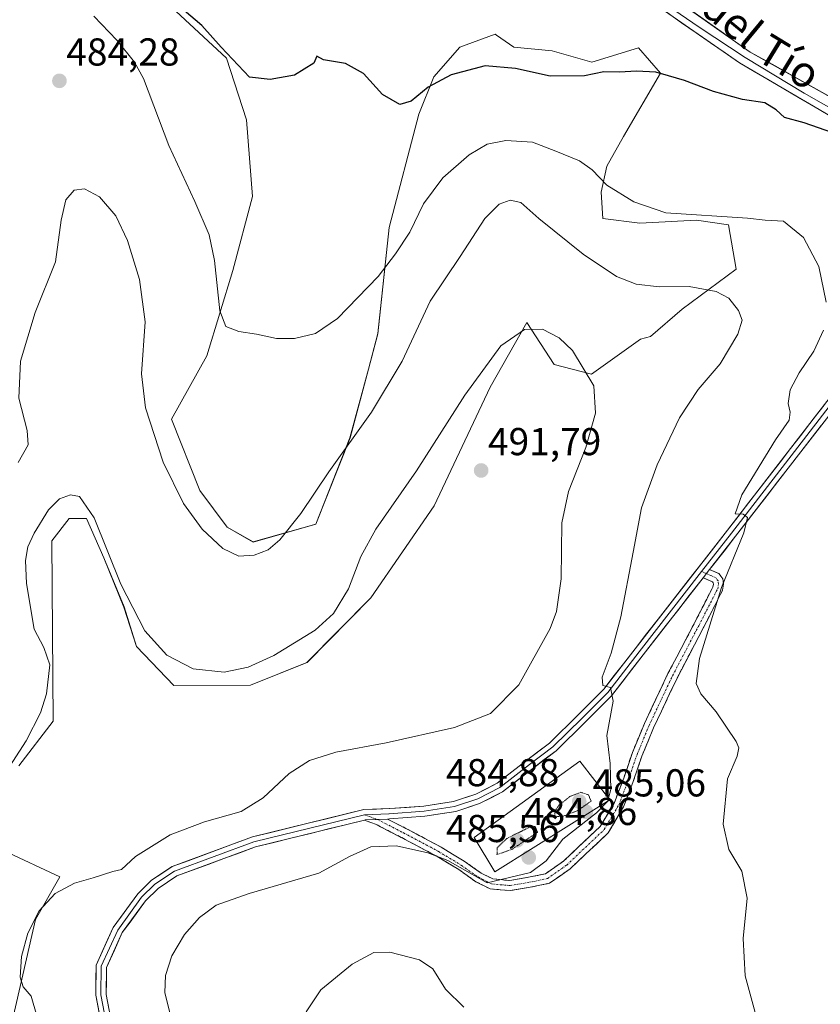
# Model space of a CAD drawing. Units: metres. Extents: x 598281 to 601763, y 4652781 to 4655142.
# Drawn here: x 601193 to 601399, y 4653723 to 4653976 of the extents above; entities that cross this region are included whole.
import ezdxf
from ezdxf.enums import TextEntityAlignment as Align

# ---------------------------------------------------------------- set-up
doc = ezdxf.new("R2010")
doc.units = ezdxf.units.M
doc.header["$MEASUREMENT"] = 0
for name, pattern in [('TRAZO_Y_PUNTO', [1, 0.5, -0.25, 0, -0.25]), ('TRAZOS2', [0.375, 0.25, -0.125]), ('TRAZOSX2', [1.5, 1, -0.5])]:
    doc.linetypes.add(name, pattern=pattern)
for name, color, linetype, lineweight in [('Camino', 19, 'TRAZOSX2', 0), ('Camino Cxs', 19, 'Continuous', 0), ('Camino eje', 19, 'TRAZO_Y_PUNTO', 0), ('Carátula', 7, 'Continuous', 5), ('Cultivos herbáceos CxS', 92, 'Continuous', 0), ('Curva de nivel maestra', 36, 'Continuous', 30), ('Curva de nivel normal', 36, 'Continuous', 0), ('Curva de nivel normal depresión', 36, 'TRAZOS2', 0), ('Edificación industrial', 135, 'Continuous', 13), ('Edificación industrial Cxs', 135, 'Continuous', 13), ('Layer 0', 7, 'Continuous', 0), ('Punto de cota en terreno', 7, 'Continuous', 0), ('Rótulo de punto de cota en terreno', 19, 'Continuous', 0), ('Suelo desnudo CxS', 43, 'Continuous', 0), ('Texto cartográfico', 19, 'Continuous', 0)]:
    doc.layers.add(name, color=color, linetype=linetype, lineweight=lineweight)
doc.styles.add('Arial', font='txt', dxfattribs={"height": 0.2})

# ---------------------------------------------------------------- blocks, each defined once
blk = doc.blocks.new('*U154')
at = {"layer": 'Cultivos herbáceos CxS', "color": 92, "linetype": 'Continuous', "lineweight": 0}
for points in [[(601187.9789, 4653704.8691, 491.677), (601197.0765, 4653744.6081, 489.4276), (601203.3013, 4653755.6203, 490.0224), (601188.9371, 4653762.3233, 492.0992)], [(601192.7775, 4653784.2145, 491.438), (601201.5959, 4653795.7151, 491.8391), (601201.4453, 4653818.5867, 491.3238), (601201.2893, 4653842.0943, 492.2191), (601205.6992, 4653847.8451, 491.4183), (601210.145, 4653847.8767, 490.1767), (601214.6589, 4653837.7443, 490.1361), (601219.8237, 4653825.0745, 490.2497), (601223.0667, 4653814.9317, 490.9051), (601232.6629, 4653804.8357, 491.3162), (601252.3543, 4653804.9789, 491.3948), (601266.9261, 4653810.8025, 491.5999), (601283.3327, 4653827.4409, 491.7369), (601299.6934, 4653851.0685, 491.7254), (601314.1021, 4653881.6707, 491.6631), (601323.5215, 4653898.2583, 490.3532), (601330.5805, 4653887.5083, 491.3557), (601340.1249, 4653885.0363, 489.5159), (601352.7714, 4653894.0231, 486.643), (601355.3071, 4653894.6769, 486.5308), (601363.5189, 4653901.7261, 485.7343), (601377.4271, 4653911.9923, 484.3081), (601375.4451, 4653923.4153, 481.2242), (601367.1799, 4653924.6255, 480.9305), (601352.5739, 4653923.8845, 481.2202), (601343.0375, 4653925.0859, 481.8378), (601342.6365, 4653931.8123, 480.5259), (601344.0731, 4653938.5151, 479.3646), (601348.3828, 4653946.1757, 477.706), (601357.9591, 4653962.4543, 475.1746), (601352.2759, 4653968.9927, 474.3556), (601340.2433, 4653965.3271, 474.7693), (601330.0473, 4653968.1959, 474.0246), (601320.1334, 4653969.1579, 474.1348), (601315.7227, 4653972.2449, 473.6921), (601315.3452, 4653972.5091, 473.6617), (601306.2477, 4653969.1579, 474.4123), (601299.5446, 4653961.4971, 475.4149), (601295.7137, 4653951.9215, 476.8132), (601288.0526, 4653922.7155, 479.7277), (601285.1793, 4653895.4249, 482.6453), (601282.7852, 4653886.3281, 483.5556), (601277.9969, 4653868.6129, 485.9434), (601269.2327, 4653846.3999, 486.9156), (601253.0985, 4653841.8013, 484.9724), (601246.3955, 4653845.6315, 484.0583), (601239.3192, 4653855.0777, 483.5328), (601232.0317, 4653873.4011, 483.2889), (601241.1287, 4653889.6799, 480.8432), (601247.8323, 4653911.7037, 478.797), (601252.8847, 4653930.7019, 476.9625), (601251.3939, 4653950.4709, 475.7317), (601246.2081, 4653966.3165, 475.252), (601227.2445, 4653984.0005, 475.4098)]]:
    blk.add_polyline3d(points, dxfattribs=at)
blk = doc.blocks.new('*U193')
at = {"layer": 'Curva de nivel normal', "color": 36, "linetype": 'Continuous', "lineweight": 0}
for points in [[(601266.75, 4653720.91, 480), (601270.52, 4653726.52, 480), (601278.53, 4653733.13, 480), (601284.16, 4653736.12, 480), (601288.25, 4653736.2, 480), (601295.86, 4653734.25, 480), (601299.34, 4653731.95, 480), (601302.58, 4653726.72, 480), (601307.33, 4653722.07, 480)], [(601382.82, 4653718.79, 480), (601379.71, 4653730.1, 480), (601379.2, 4653739.77, 480), (601380.22, 4653750.1, 480), (601378.87, 4653757.07, 480), (601375.55, 4653762.68, 480), (601374.02, 4653769.16, 480), (601375.14, 4653780.82, 480), (601377.62, 4653786.68, 480), (601378.1, 4653788.8, 480), (601377.43, 4653790.42, 480), (601372.22, 4653798.09, 480), (601368.31, 4653802.76, 480), (601367.08, 4653805.35, 480), (601367.98, 4653811.84, 480), (601373.61, 4653830.08, 480), (601379.36, 4653844.16, 480), (601380.3, 4653848.1, 480), (601379.2, 4653849, 480), (601377.15, 4653849.04, 480), (601378.82, 4653853.98, 480), (601387.53, 4653868.08, 480), (601391, 4653873.12, 480), (601391.33, 4653875.25, 480), (601390.78, 4653877.42, 480), (601391.33, 4653880.94, 480), (601393.58, 4653885.38, 480), (601397.38, 4653890.9, 480), (601399.91, 4653896.34, 480)], [(601400.56, 4653903.56, 480), (601398.72, 4653912.68, 480), (601394.71, 4653920.2, 480), (601389.6, 4653924.39, 480), (601384.84, 4653924.68, 480), (601380.33, 4653925.15, 480), (601359.29, 4653926.52, 480), (601351.03, 4653929.4, 480), (601344.1, 4653933.67, 480), (601340.32, 4653937.56, 480), (601337.1, 4653939.89, 480), (601330.99, 4653942.44, 480), (601324.95, 4653944.74, 480), (601318.13, 4653945.15, 480), (601313.34, 4653944.22, 480), (601308.63, 4653941.46, 480), (601301.87, 4653935.56, 480), (601296.95, 4653928.82, 480), (601293.38, 4653921.52, 480), (601289.68, 4653916, 480), (601285.23, 4653910.1, 480), (601274.76, 4653899.29, 480), (601269.15, 4653895.48, 480), (601263.7, 4653894.22, 480), (601259.04, 4653894.2, 480), (601253.91, 4653895.29, 480), (601249.4, 4653896.01, 480), (601246, 4653897.24, 480), (601244.53, 4653901.31, 480), (601243.16, 4653914.27, 480), (601241.73, 4653920.85, 480), (601238.02, 4653929.47, 480), (601231.34, 4653943.83, 480), (601224.84, 4653961.1, 480), (601222.55, 4653965.27, 480), (601217.94, 4653971, 480), (601212.02, 4653977.11, 480)]]:
    blk.add_polyline3d(points, dxfattribs=at)
blk = doc.blocks.new('*U206')
at = {"layer": 'Curva de nivel normal', "color": 36, "linetype": 'Continuous', "lineweight": 0}
blk.add_polyline3d([(601344.32, 4653775.04, 485), (601341.41, 4653772.08, 485), (601332.78, 4653765.34, 485), (601328.52, 4653759.74, 485), (601324.45, 4653756.76, 485), (601313.3, 4653754.07, 485), (601303.14, 4653759.81, 485), (601298.01, 4653761.8, 485), (601289.97, 4653763.6, 485), (601283.36, 4653763.38, 485), (601277.88, 4653760.84, 485), (601269.96, 4653756.54, 485), (601252.01, 4653751.33, 485), (601243.56, 4653748.3, 485), (601239.3, 4653745.17, 485), (601235.39, 4653740.74, 485), (601232.17, 4653735.25, 485), (601230.54, 4653730.25, 485), (601230.34, 4653725.86, 485), (601231.62, 4653720.6, 485)], dxfattribs=at)
blk = doc.blocks.new('5PATER')
at = {"layer": 'Carátula', "linetype": 'Continuous', "lineweight": 5}
h = blk.add_hatch(color=250, dxfattribs=at)
edge = h.paths.add_edge_path()
edge.add_ellipse((0, 0.01), major_axis=(-1.33, -1.34), ratio=0.999422, start_angle=0, end_angle=360)

msp = doc.modelspace()

# ---------------------------------------------------------------- linework, layer by layer
at = {"layer": 'Camino', "color": 19, "linetype": 'TRAZOSX2', "lineweight": 0}
for points in [[(601370.57, 4653834.72), (601372.95, 4653833.7), (601374, 4653832.29), (601374.17, 4653830.91), (601373.89, 4653829.36), (601368.93, 4653819.66), (601362.17, 4653806.76), (601356.16, 4653794.01), (601353.12, 4653786.67), (601350.9, 4653780.13), (601348.42, 4653773.65), (601344.46, 4653766.94), (601338.72, 4653761.53), (601334.63, 4653757.65), (601329.35, 4653753.95), (601324.41, 4653752.94), (601319.25, 4653752.06)], [(601287.66, 4653770.5), (601292.39, 4653768.07), (601301.43, 4653763.28), (601307.42, 4653759.64), (601311.72, 4653756.6), (601314.8, 4653755.06), (601319.15, 4653754.68), (601323.93, 4653755.49), (601328.3, 4653756.39), (601332.98, 4653759.67), (601336.93, 4653763.41), (601342.41, 4653768.58), (601346.07, 4653774.78), (601348.46, 4653781.01), (601350.68, 4653787.59), (601353.78, 4653795.06), (601359.84, 4653807.92), (601366.62, 4653820.85), (601371.4, 4653830.2), (601371.54, 4653830.98), (601371.5, 4653831.29), (601371.28, 4653831.58), (601368.91, 4653832.6)], [(601319.25, 4653752.06), (601314.07, 4653752.52), (601310.38, 4653754.37), (601306, 4653757.47), (601300.14, 4653761.02), (601291.19, 4653765.76), (601284.52, 4653769.19), (601281.73, 4653770.2)]]:
    msp.add_lwpolyline(points, dxfattribs=at)
at = {"layer": 'Camino Cxs', "color": 19, "linetype": 'Continuous', "lineweight": 0}
for points in [[(601370.57, 4653834.72), (601368.91, 4653832.6)], [(601287.66, 4653770.5), (601281.93, 4653770.25), (601281.73, 4653770.2)]]:
    msp.add_lwpolyline(points, dxfattribs=at)
msp.add_polyline3d([(601281.73, 4653770.2, 486.91), (601281.93, 4653770.25, 486.9), (601284.79, 4653770.38, 486.78), (601285.04, 4653770.39, 486.77), (601287.66, 4653770.5, 486.7), (601290.02, 4653769.28, 486.62), (601292.39, 4653768.07, 486.43), (601295.4, 4653766.47, 485.99), (601298.41, 4653764.88, 485.57), (601301.43, 4653763.28, 485.42), (601304.42, 4653761.46, 485.19), (601307.42, 4653759.64, 485.11), (601309.57, 4653758.12, 485.08), (601311.72, 4653756.6, 485.04), (601314.8, 4653755.06, 485.01), (601319.15, 4653754.68, 485), (601323.93, 4653755.49, 484.96), (601328.3, 4653756.39, 484.84), (601330.64, 4653758.03, 484.76), (601332.98, 4653759.67, 484.68), (601334.96, 4653761.54, 484.65), (601336.93, 4653763.41, 484.62), (601339.67, 4653766, 484.64), (601342.41, 4653768.58, 484.59), (601344.24, 4653771.68, 484.66), (601346.07, 4653774.78, 484.63), (601347.26, 4653777.9, 484.65), (601348.46, 4653781.01, 484.43), (601349.57, 4653784.3, 484.03), (601350.68, 4653787.59, 483.51), (601352.23, 4653791.33, 483.19), (601353.78, 4653795.06, 482.94), (601355.8, 4653799.35, 482.3), (601357.82, 4653803.64, 481.9), (601359.84, 4653807.92, 481.71), (601362.1, 4653812.23, 481.2), (601364.36, 4653816.54, 481.13), (601366.62, 4653820.85, 480.61), (601368.21, 4653823.97, 480.43), (601369.81, 4653827.09, 480.47), (601371.4, 4653830.2, 480.36), (601371.54, 4653830.98, 480.43), (601371.5, 4653831.29, 480.48), (601371.28, 4653831.58, 480.57), (601368.91, 4653832.6, 481.1), (601370.57, 4653834.72, 480.92), (601372.95, 4653833.7, 480.39), (601374, 4653832.29, 479.94), (601374.17, 4653830.91, 479.74), (601373.89, 4653829.36, 479.63), (601372.24, 4653826.13, 479.73), (601370.58, 4653822.89, 479.8), (601368.93, 4653819.66, 480.04), (601366.68, 4653815.36, 480.45), (601364.42, 4653811.06, 480.65), (601362.17, 4653806.76, 480.93), (601360.16, 4653802.51, 481.23), (601358.16, 4653798.26, 481.58), (601356.16, 4653794.01, 482.24), (601354.64, 4653790.34, 482.53), (601353.12, 4653786.67, 482.94), (601352.01, 4653783.4, 483.51), (601350.9, 4653780.13, 484.07), (601349.66, 4653776.89, 484.34), (601348.42, 4653773.65, 484.39), (601346.44, 4653770.3, 484.46), (601344.46, 4653766.94, 484.44), (601341.59, 4653764.23, 484.53), (601338.72, 4653761.53, 484.5), (601336.67, 4653759.59, 484.53), (601334.63, 4653757.65, 484.54), (601331.99, 4653755.8, 484.57), (601329.35, 4653753.95, 484.63), (601326.88, 4653753.44, 484.72), (601324.41, 4653752.94, 484.76), (601321.83, 4653752.5, 484.79), (601319.25, 4653752.06, 484.81), (601316.66, 4653752.29, 484.88), (601314.07, 4653752.52, 484.83), (601310.38, 4653754.37, 484.82), (601308.19, 4653755.92, 484.87), (601306, 4653757.47, 484.86), (601303.07, 4653759.24, 484.83), (601300.14, 4653761.02, 484.88), (601297.16, 4653762.6, 484.9), (601294.17, 4653764.18, 485.16), (601291.19, 4653765.76, 485.58), (601287.85, 4653767.48, 486.23), (601284.52, 4653769.19, 486.78), (601281.73, 4653770.2, 486.91)], close=True, dxfattribs=at)
at = {"layer": 'Camino eje', "color": 19, "linetype": 'TRAZO_Y_PUNTO', "lineweight": 0}
for points in [[(601285.04, 4653770.39), (601291.79, 4653766.92), (601300.78, 4653762.15), (601306.71, 4653758.55), (601311.05, 4653755.49), (601314.44, 4653753.79), (601319.2, 4653753.37), (601324.17, 4653754.22), (601328.83, 4653755.17), (601333.8, 4653758.66), (601343.43, 4653767.76), (601347.24, 4653774.22), (601349.68, 4653780.57), (601351.9, 4653787.13), (601354.97, 4653794.54), (601361, 4653807.34), (601367.78, 4653820.26), (601372.64, 4653829.78), (601372.86, 4653830.94), (601372.75, 4653831.79), (601372.11, 4653832.64), (601369.74, 4653833.66)], [(601369.74, 4653833.66), (601368.5, 4653834.19)], [(601281.74, 4653771.58), (601285.04, 4653770.39)]]:
    msp.add_lwpolyline(points, dxfattribs=at)
at = {"layer": 'Cultivos herbáceos CxS', "color": 92, "linetype": 'Continuous', "lineweight": 0}
for points in [[(601192.78, 4653784.21, 491.44), (601201.6, 4653795.72, 491.84), (601201.45, 4653818.59, 491.32), (601201.29, 4653842.09, 492.22), (601205.7, 4653847.85, 491.42), (601210.14, 4653847.88, 490.18), (601214.66, 4653837.74, 490.14), (601219.82, 4653825.07, 490.25), (601223.07, 4653814.93, 490.91), (601232.66, 4653804.84, 491.32), (601252.35, 4653804.98, 491.39), (601266.93, 4653810.8, 491.6), (601283.33, 4653827.44, 491.74), (601299.69, 4653851.07, 491.73), (601314.1, 4653881.67, 491.66), (601323.52, 4653898.26, 490.35), (601330.58, 4653887.51, 491.36), (601340.12, 4653885.04, 489.52), (601352.77, 4653894.02, 486.64), (601355.31, 4653894.68, 486.53), (601363.52, 4653901.73, 485.73), (601377.43, 4653911.99, 484.31), (601375.45, 4653923.42, 481.22), (601367.18, 4653924.63, 480.93), (601352.57, 4653923.88, 481.22), (601343.04, 4653925.09, 481.84), (601342.64, 4653931.81, 480.53), (601344.07, 4653938.52, 479.36), (601348.38, 4653946.18, 477.71), (601357.96, 4653962.45, 475.17), (601352.28, 4653968.99, 474.36), (601340.24, 4653965.33, 474.77), (601330.05, 4653968.2, 474.02), (601320.13, 4653969.16, 474.13), (601315.72, 4653972.24, 473.69), (601315.35, 4653972.51, 473.66), (601306.25, 4653969.16, 474.41), (601299.54, 4653961.5, 475.41), (601295.71, 4653951.92, 476.81), (601288.05, 4653922.72, 479.73), (601285.18, 4653895.42, 482.65), (601282.79, 4653886.33, 483.56), (601278, 4653868.61, 485.94), (601269.23, 4653846.4, 486.92), (601253.1, 4653841.8, 484.97), (601246.4, 4653845.63, 484.06), (601239.32, 4653855.08, 483.53), (601232.03, 4653873.4, 483.29), (601241.13, 4653889.68, 480.84), (601247.83, 4653911.7, 478.8), (601252.88, 4653930.7, 476.96), (601251.39, 4653950.47, 475.73), (601246.21, 4653966.32, 475.25), (601227.24, 4653984, 475.41)], [(601187.98, 4653704.87, 491.68), (601197.08, 4653744.61, 489.43), (601203.3, 4653755.62, 490.02), (601188.94, 4653762.32, 492.1)]]:
    msp.add_polyline3d(points, dxfattribs=at)
at = {"layer": 'Curva de nivel maestra', "color": 36, "linetype": 'Continuous', "lineweight": 30}
msp.add_polyline3d([(601402.28, 4653947.08, 475), (601394.91, 4653949.66, 475), (601389.88, 4653951.09, 475), (601387.66, 4653953.04, 475), (601384.74, 4653954.83, 475), (601379.03, 4653955.74, 475), (601371.57, 4653957.75, 475), (601364.12, 4653960.57, 475), (601360.01, 4653961.75, 475), (601356.74, 4653962.7, 475), (601351.71, 4653963.03, 475), (601347.33, 4653962.75, 475), (601343.36, 4653962.8, 475), (601338.32, 4653961.78, 475), (601329.52, 4653961.72, 475), (601320.61, 4653963.72, 475), (601312.75, 4653964.35, 475), (601304.08, 4653962.03, 475), (601298.14, 4653958.84, 475), (601293.76, 4653955.31, 475), (601290.82, 4653954.44, 475), (601286.4, 4653957.01, 475), (601281.51, 4653962.39, 475), (601276.84, 4653964.96, 475), (601271.18, 4653965.91, 475), (601269.49, 4653966.86, 475), (601268.72, 4653965.07, 475), (601263.67, 4653961.96, 475), (601257.41, 4653960.84, 475), (601252.1, 4653961.46, 475), (601244.84, 4653969.21, 475), (601239.89, 4653974.71, 475), (601235.27, 4653978.61, 475)], dxfattribs=at)
at = {"layer": 'Curva de nivel normal', "color": 36, "linetype": 'Continuous', "lineweight": 0}
for points in [[(601192.61, 4653862.24, 485), (601195.14, 4653866.82, 485), (601194.93, 4653870.53, 485), (601192.78, 4653878.78, 485), (601193.17, 4653888.36, 485), (601196.95, 4653900.89, 485), (601202.15, 4653913.92, 485), (601203.69, 4653924.62, 485), (601204.81, 4653929.91, 485), (601206.97, 4653932.4, 485), (601209.62, 4653932.68, 485), (601213.53, 4653930.63, 485), (601217.68, 4653925.79, 485), (601220.75, 4653919.38, 485), (601223.85, 4653909.4, 485), (601225.29, 4653898.49, 485), (601224.34, 4653885.07, 485), (601225.38, 4653876.31, 485), (601229.87, 4653862.31, 485), (601235.1, 4653851.74, 485), (601239.92, 4653845.14, 485), (601245.24, 4653840.1, 485), (601249.35, 4653838.18, 485), (601253.3, 4653838.38, 485), (601256.97, 4653839.82, 485), (601259.97, 4653842.32, 485), (601265.3, 4653849.11, 485), (601272.53, 4653859.9, 485), (601283.57, 4653875.26, 485), (601291.4, 4653888.31, 485), (601298.65, 4653903.75, 485), (601306.39, 4653915.32, 485), (601312.71, 4653925.04, 485), (601316.36, 4653928.8, 485), (601319.24, 4653929.79, 485), (601321.94, 4653929.22, 485), (601326.64, 4653925.1, 485), (601338, 4653915.86, 485), (601346.57, 4653910.13, 485), (601351.62, 4653908.17, 485), (601357.62, 4653907.46, 485), (601365.29, 4653907.57, 485), (601372.29, 4653906.25, 485), (601375.48, 4653904.58, 485), (601378.02, 4653901.39, 485), (601378.94, 4653898.87, 485), (601377.83, 4653895.26, 485), (601373.26, 4653887.63, 485), (601367.59, 4653881.09, 485), (601362.84, 4653873.8, 485), (601357.07, 4653861.65, 485), (601353.07, 4653850.62, 485), (601350.92, 4653839.17, 485), (601347.67, 4653822.58, 485), (601345.22, 4653813.22, 485), (601342.87, 4653807, 485), (601343.07, 4653804.83, 485), (601345.07, 4653804.35, 485), (601345.75, 4653800.86, 485), (601344.08, 4653791.96, 485), (601344.97, 4653784.76, 485), (601345.16, 4653778.1, 485), (601344.57, 4653775.83, 485)], [(601197.36, 4653719.8, 490), (601195.95, 4653724.92, 490), (601193.91, 4653727.26, 490), (601193.13, 4653729.81, 490), (601193.4, 4653735.1, 490), (601195.11, 4653741.1, 490), (601198.02, 4653746.86, 490), (601202.1, 4653751.33, 490), (601207.12, 4653753.97, 490), (601211.89, 4653755.36, 490), (601216.92, 4653757, 490), (601219.22, 4653757.54, 490), (601222.76, 4653760.84, 490), (601231.72, 4653766.4, 490), (601240.55, 4653769.74, 490), (601250.01, 4653772.39, 490), (601255.67, 4653775.98, 490), (601262.36, 4653782.19, 490), (601267.58, 4653785.6, 490), (601274.39, 4653787.72, 490), (601287.33, 4653790.12, 490), (601304.86, 4653794.07, 490), (601314.14, 4653797.65, 490), (601321.48, 4653805.03, 490), (601329.56, 4653819.51, 490), (601331.11, 4653823.87, 490), (601332.36, 4653832.36, 490), (601332.56, 4653846.76, 490), (601334.2, 4653854.76, 490), (601338.7, 4653866.12, 490), (601341.19, 4653874.97, 490), (601340.74, 4653882.03, 490), (601335.29, 4653891.08, 490), (601331.88, 4653894.33, 490), (601327.56, 4653896.6, 490), (601322.94, 4653896.54, 490), (601316.79, 4653892.33, 490), (601307.56, 4653879.56, 490), (601295.09, 4653860.09, 490), (601284.65, 4653845.09, 490), (601280.82, 4653838.09, 490), (601277.63, 4653829.76, 490), (601273.76, 4653823.4, 490), (601269.06, 4653819.1, 490), (601258.35, 4653812.59, 490), (601251.78, 4653809.57, 490), (601245.59, 4653808.31, 490), (601237.66, 4653809.17, 490), (601230.82, 4653812.68, 490), (601225.2, 4653818.9, 490), (601219.02, 4653830.97, 490), (601212.13, 4653848.02, 490), (601208.38, 4653853.52, 490), (601206.09, 4653853.91, 490), (601203.21, 4653852.93, 490), (601200.35, 4653850.09, 490), (601196.72, 4653844.04, 490), (601195.09, 4653840.56, 490), (601194.45, 4653837.04, 490), (601194.73, 4653831.09, 490), (601196.73, 4653819.4, 490), (601199.21, 4653814.68, 490), (601200.75, 4653810.17, 490), (601199.9, 4653802.68, 490), (601198.36, 4653797.86, 490), (601194.64, 4653790.58, 490), (601187.67, 4653779.96, 490)], [(601344.57, 4653775.83, 485), (601344.38, 4653775.1, 485), (601344.32, 4653775.04, 485)]]:
    msp.add_polyline3d(points, dxfattribs=at)
at = {"layer": 'Curva de nivel normal depresión', "color": 36, "linetype": 'TRAZOS2', "lineweight": 0}
for points in [[(601332.37, 4653771.04, 485), (601336.55, 4653772.64, 485), (601340.06, 4653775.1, 485), (601339.37, 4653776.72, 485), (601337.44, 4653777.37, 485), (601334.62, 4653776.3, 485), (601331.76, 4653774.03, 485), (601330.72, 4653772.42, 485), (601330.77, 4653771.25, 485), (601332.37, 4653771.04, 485)], [(601315.83, 4653761.34, 485), (601319.67, 4653762.67, 485), (601326.26, 4653767.1, 485), (601325.62, 4653768.59, 485), (601324.29, 4653768.43, 485), (601318.36, 4653765.48, 485), (601315.88, 4653763.1, 485), (601315.83, 4653761.34, 485)]]:
    msp.add_polyline3d(points, dxfattribs=at)
at = {"layer": 'Edificación industrial', "color": 135, "linetype": 'Continuous', "lineweight": 13}
msp.add_polyline3d([(601344.9, 4653775.4, 484.76), (601315.26, 4653756.9, 485.14), (601309.94, 4653765.74, 485.69), (601337.16, 4653785.37, 485.73), (601344.9, 4653775.4, 484.76)], dxfattribs=at)
at = {"layer": 'Edificación industrial Cxs', "color": 135, "linetype": 'Continuous', "lineweight": 13}
msp.add_polyline3d([(601344.9, 4653775.4, 484.76), (601315.26, 4653756.9, 485.14), (601309.94, 4653765.74, 485.69), (601337.16, 4653785.37, 485.73), (601344.9, 4653775.4, 484.76)], close=True, dxfattribs=at)
at = {"layer": 'Layer 0', "linetype": 'Continuous', "lineweight": 0}
for points in [[(601358.44, 4653983.87), (601381.04, 4653967.92), (601410.89, 4653951.19), (601417.32, 4653944.09)], [(601408.68, 4653947.29), (601378.25, 4653965.15), (601355.9, 4653980.63)], [(601418.65, 4653939.43), (601417.94, 4653940.41), (601413.05, 4653945.57), (601409.21, 4653949.14), (601394.92, 4653957.34), (601379.71, 4653966.47), (601367.86, 4653974.34), (601356.69, 4653982.08)], [(601368.5, 4653834.19), (601376.22, 4653844.08), (601392.43, 4653865.06), (601402.8, 4653878.55), (601412.71, 4653891.22), (601415.19, 4653895.83), (601417.94, 4653905.69), (601422.47, 4653927.76), (601422.45, 4653933.19), (601421.99, 4653934.08), (601420.16, 4653937.34), (601418.65, 4653939.43)], [(601423.45, 4653935.31), (601423.79, 4653933.52), (601423.81, 4653927.62), (601419.24, 4653905.37), (601416.44, 4653895.33), (601413.83, 4653890.48), (601393.46, 4653864.27), (601377.24, 4653843.29), (601370.57, 4653834.72)], [(601221.2, 4653680.17), (601212.56, 4653725.13), (601212.64, 4653732.88), (601217.04, 4653742.61), (601223.35, 4653751.23), (601226.93, 4653754.74), (601232.21, 4653758.24), (601252.86, 4653765.88), (601281.55, 4653772.91), (601288.15, 4653773.18), (601288.21, 4653773.17), (601296.96, 4653773.81), (601304.6, 4653774.97), (601310.36, 4653776.89), (601315.85, 4653779.7), (601323.43, 4653785.58), (601329.33, 4653790.04), (601336.8, 4653797.38), (601343.36, 4653803.93), (601351.38, 4653814.32), (601375.19, 4653844.88), (601391.4, 4653865.86), (601411.58, 4653891.95)], [(601281.74, 4653771.58), (601288.01, 4653771.83), (601288.05, 4653771.82), (601297.11, 4653772.51), (601304.91, 4653773.7), (601310.86, 4653775.69), (601316.55, 4653778.6), (601324.22, 4653784.55), (601330.18, 4653789.05), (601337.72, 4653796.46), (601344.33, 4653803.07), (601352.4, 4653813.52), (601368.5, 4653834.19)], [(601370.57, 4653834.72), (601368.91, 4653832.6)], [(601368.91, 4653832.6), (601353.43, 4653812.73), (601345.31, 4653802.21), (601338.63, 4653795.53), (601331.03, 4653788.06), (601325.02, 4653783.52), (601317.25, 4653777.5), (601311.37, 4653774.49), (601305.22, 4653772.44), (601297.25, 4653771.22), (601288.15, 4653770.52), (601287.66, 4653770.5)], [(601222.54, 4653680.28), (601213.9, 4653725.25), (601213.98, 4653732.59), (601218.2, 4653741.93), (601224.37, 4653750.35), (601227.78, 4653753.7), (601232.82, 4653757.04), (601253.26, 4653764.6), (601281.74, 4653771.58)], [(601281.73, 4653770.2), (601253.65, 4653763.32), (601233.43, 4653755.84), (601228.63, 4653752.65), (601225.38, 4653749.47), (601219.36, 4653741.25), (601215.31, 4653732.29), (601215.24, 4653725.37), (601223.84, 4653680.31)], [(601287.66, 4653770.5), (601281.93, 4653770.25), (601281.73, 4653770.2)]]:
    msp.add_lwpolyline(points, dxfattribs=at)
for points in [[(601401.07, 4653951.75, 474.11), (601397.27, 4653953.99, 473.64), (601393.47, 4653956.22, 473.82), (601389.66, 4653958.45, 473.59), (601385.86, 4653960.68, 473.52), (601382.06, 4653962.91, 473.33), (601378.25, 4653965.15, 473.18), (601374.53, 4653967.73, 473.07), (601370.8, 4653970.31, 472.8), (601367.08, 4653972.89, 472.71), (601363.35, 4653975.47, 472.4), (601359.62, 4653978.05, 472.2)], [(601365.97, 4653978.55, 472.3), (601369.74, 4653975.89, 472.4), (601373.51, 4653973.23, 472.62), (601377.27, 4653970.58, 472.72), (601381.04, 4653967.92, 473.01), (601385.3, 4653965.53, 473.03), (601389.57, 4653963.14, 473.16), (601393.83, 4653960.75, 473.26), (601398.1, 4653958.36, 473.54), (601402.36, 4653955.97, 473.59)], [(601213.42, 4653720.63, 487.15), (601212.56, 4653725.13, 487.1), (601212.6, 4653729.01, 487.14), (601212.64, 4653732.88, 487.29), (601214.11, 4653736.12, 487.4), (601215.57, 4653739.37, 487.43), (601217.04, 4653742.61, 487.28), (601219.14, 4653745.48, 487.42), (601221.25, 4653748.36, 487.49), (601223.35, 4653751.23, 487.57), (601225.14, 4653752.99, 487.6), (601226.93, 4653754.74, 487.66), (601229.57, 4653756.49, 487.63), (601232.21, 4653758.24, 487.54), (601236.34, 4653759.77, 487.79), (601240.47, 4653761.3, 487.56), (601244.6, 4653762.82, 487.54), (601248.73, 4653764.35, 487.82), (601252.86, 4653765.88, 487.69), (601257.64, 4653767.05, 487.49), (601262.42, 4653768.22, 487.51), (601267.21, 4653769.4, 487.64), (601271.99, 4653770.57, 487.43), (601276.77, 4653771.74, 487.08), (601281.55, 4653772.91, 486.88), (601284.85, 4653773.05, 486.81), (601288.15, 4653773.18, 486.78), (601288.21, 4653773.17, 486.78), (601292.58, 4653773.49, 486.78), (601296.96, 4653773.81, 486.86), (601300.78, 4653774.39, 486.99), (601304.6, 4653774.97, 486.93), (601307.48, 4653775.93, 486.77), (601310.36, 4653776.89, 486.59), (601313.11, 4653778.3, 486.53), (601315.85, 4653779.7, 486.74), (601319.64, 4653782.64, 486.63), (601323.43, 4653785.58, 486.56), (601326.38, 4653787.81, 486.11), (601329.33, 4653790.04, 486.27), (601331.82, 4653792.48, 485.93), (601334.31, 4653794.93, 485.98), (601336.8, 4653797.38, 485.48), (601340.08, 4653800.66, 485.41), (601343.36, 4653803.93, 484.93), (601346.03, 4653807.4, 484.64), (601348.7, 4653810.86, 484.23), (601351.38, 4653814.32, 483.85), (601354.35, 4653818.14, 483.37), (601357.33, 4653821.96, 482.83), (601360.31, 4653825.78, 482.42), (601363.28, 4653829.6, 481.86), (601366.26, 4653833.42, 481.47), (601369.24, 4653837.24, 481), (601372.21, 4653841.06, 480.55), (601375.19, 4653844.88, 480.29), (601377.89, 4653848.38, 479.8), (601380.59, 4653851.87, 479.78), (601383.29, 4653855.37, 479.49), (601386, 4653858.86, 479.34), (601388.7, 4653862.36, 479.19), (601391.4, 4653865.86, 478.92), (601394.28, 4653869.58, 478.84), (601397.17, 4653873.31, 478.44), (601400.05, 4653877.04, 478.45)], [(601399.28, 4653871.76, 478.45), (601396.37, 4653868.01, 478.82), (601393.46, 4653864.27, 478.81), (601390.75, 4653860.77, 478.91), (601388.05, 4653857.27, 479.02), (601385.35, 4653853.78, 479.27), (601382.65, 4653850.28, 479.44), (601379.95, 4653846.78, 479.6), (601377.24, 4653843.29, 480.14), (601374.27, 4653839.47, 480.37), (601371.29, 4653835.65, 480.87), (601370.57, 4653834.72, 480.95), (601368.91, 4653832.6, 481.12), (601368.31, 4653831.83, 481.19), (601365.34, 4653828.01, 481.73), (601362.36, 4653824.19, 482.24), (601359.38, 4653820.37, 482.72), (601356.41, 4653816.55, 483.35), (601353.43, 4653812.73, 483.7), (601350.72, 4653809.22, 484.15), (601348.02, 4653805.72, 484.48), (601345.31, 4653802.21, 484.88), (601341.97, 4653798.87, 485.39), (601338.63, 4653795.53, 485.59), (601336.1, 4653793.04, 486.02), (601333.56, 4653790.55, 486.08), (601331.03, 4653788.06, 486.31), (601328.02, 4653785.79, 486.31), (601325.02, 4653783.52, 486.51), (601321.13, 4653780.51, 486.55), (601317.25, 4653777.5, 486.59), (601314.31, 4653775.99, 486.55), (601311.37, 4653774.49, 486.59), (601308.29, 4653773.46, 486.72), (601305.22, 4653772.44, 486.63), (601301.23, 4653771.83, 486.57), (601297.25, 4653771.22, 486.69), (601292.7, 4653770.87, 486.68), (601288.15, 4653770.52, 486.69), (601287.66, 4653770.5, 486.7), (601285.04, 4653770.39, 486.77), (601284.79, 4653770.38, 486.78), (601281.93, 4653770.25, 486.9), (601281.73, 4653770.2, 486.91), (601277.22, 4653769.1, 487.23), (601272.5, 4653767.94, 487.29), (601267.79, 4653766.79, 487.19), (601263.08, 4653765.63, 487.1), (601258.36, 4653764.48, 487.29), (601253.65, 4653763.32, 487.56), (601249.61, 4653761.82, 487.18), (601245.56, 4653760.33, 487.06), (601241.52, 4653758.83, 487.39), (601237.47, 4653757.34, 487.37), (601233.43, 4653755.84, 487.35), (601231.03, 4653754.25, 487.49), (601228.63, 4653752.65, 487.4), (601225.38, 4653749.47, 487.35), (601223.37, 4653746.73, 487.2), (601221.37, 4653743.99, 487.26), (601219.36, 4653741.25, 487.09), (601217.34, 4653736.77, 487.18), (601215.31, 4653732.29, 487.25), (601215.28, 4653728.83, 487.15), (601215.24, 4653725.37, 487.13), (601216.1, 4653720.86, 487.13)]]:
    msp.add_polyline3d(points, dxfattribs=at)
at = {"layer": 'Suelo desnudo CxS', "color": 43, "linetype": 'Continuous', "lineweight": 0}
for points in [[(601227.24, 4653984, 475.41), (601246.21, 4653966.32, 475.25), (601251.39, 4653950.47, 475.73), (601252.88, 4653930.7, 476.96), (601247.83, 4653911.7, 478.8), (601241.13, 4653889.68, 480.84), (601232.03, 4653873.4, 483.29), (601239.32, 4653855.08, 483.53), (601246.4, 4653845.63, 484.06), (601253.1, 4653841.8, 484.97), (601269.23, 4653846.4, 486.92), (601278, 4653868.61, 485.94), (601282.79, 4653886.33, 483.56), (601285.18, 4653895.42, 482.65), (601288.05, 4653922.72, 479.73), (601295.71, 4653951.92, 476.81), (601299.54, 4653961.5, 475.41), (601306.25, 4653969.16, 474.41), (601315.35, 4653972.51, 473.66), (601315.72, 4653972.24, 473.69), (601320.13, 4653969.16, 474.13), (601330.05, 4653968.2, 474.02), (601340.24, 4653965.33, 474.77), (601352.28, 4653968.99, 474.36), (601357.96, 4653962.45, 475.17), (601348.38, 4653946.18, 477.71), (601344.07, 4653938.52, 479.36), (601342.64, 4653931.81, 480.53), (601343.04, 4653925.09, 481.84), (601352.57, 4653923.88, 481.22), (601367.18, 4653924.63, 480.93), (601375.45, 4653923.42, 481.22), (601377.43, 4653911.99, 484.31), (601363.52, 4653901.73, 485.73), (601355.31, 4653894.68, 486.53), (601352.77, 4653894.02, 486.64), (601340.12, 4653885.04, 489.52), (601330.58, 4653887.51, 491.36), (601323.52, 4653898.26, 490.35), (601314.1, 4653881.67, 491.66), (601299.69, 4653851.07, 491.73), (601283.33, 4653827.44, 491.74), (601266.93, 4653810.8, 491.6), (601252.35, 4653804.98, 491.39), (601232.66, 4653804.84, 491.32), (601223.07, 4653814.93, 490.91), (601219.82, 4653825.07, 490.25), (601214.66, 4653837.74, 490.14), (601210.14, 4653847.88, 490.18), (601205.7, 4653847.85, 491.42), (601201.29, 4653842.09, 492.22), (601201.45, 4653818.59, 491.32), (601201.6, 4653795.72, 491.84), (601192.78, 4653784.21, 491.44)], [(601192.78, 4653784.21, 491.44), (601201.6, 4653795.72, 491.84), (601201.45, 4653818.59, 491.32), (601201.29, 4653842.09, 492.22), (601205.7, 4653847.85, 491.42), (601210.14, 4653847.88, 490.18), (601214.66, 4653837.74, 490.14), (601219.82, 4653825.07, 490.25), (601223.07, 4653814.93, 490.91), (601232.66, 4653804.84, 491.32), (601252.35, 4653804.98, 491.39), (601266.93, 4653810.8, 491.6), (601283.33, 4653827.44, 491.74), (601299.69, 4653851.07, 491.73), (601314.1, 4653881.67, 491.66), (601323.52, 4653898.26, 490.35), (601330.58, 4653887.51, 491.36), (601340.12, 4653885.04, 489.52), (601352.77, 4653894.02, 486.64), (601355.31, 4653894.68, 486.53), (601363.52, 4653901.73, 485.73), (601377.43, 4653911.99, 484.31), (601375.45, 4653923.42, 481.22), (601367.18, 4653924.63, 480.93), (601352.57, 4653923.88, 481.22), (601343.04, 4653925.09, 481.84), (601342.64, 4653931.81, 480.53), (601344.07, 4653938.52, 479.36), (601348.38, 4653946.18, 477.71), (601357.96, 4653962.45, 475.17), (601352.28, 4653968.99, 474.36), (601340.24, 4653965.33, 474.77), (601330.05, 4653968.2, 474.02), (601320.13, 4653969.16, 474.13), (601315.72, 4653972.24, 473.69), (601315.35, 4653972.51, 473.66), (601306.25, 4653969.16, 474.41), (601299.54, 4653961.5, 475.41), (601295.71, 4653951.92, 476.81), (601288.05, 4653922.72, 479.73), (601285.18, 4653895.42, 482.65), (601282.79, 4653886.33, 483.56), (601278, 4653868.61, 485.94), (601269.23, 4653846.4, 486.92), (601253.1, 4653841.8, 484.97), (601246.4, 4653845.63, 484.06), (601239.32, 4653855.08, 483.53), (601232.03, 4653873.4, 483.29), (601241.13, 4653889.68, 480.84), (601247.83, 4653911.7, 478.8), (601252.88, 4653930.7, 476.96), (601251.39, 4653950.47, 475.73), (601246.21, 4653966.32, 475.25), (601227.24, 4653984, 475.41)], [(601188.94, 4653762.32, 492.1), (601203.3, 4653755.62, 490.02), (601197.08, 4653744.61, 489.43), (601187.98, 4653704.87, 491.68)], [(601187.98, 4653704.87, 491.68), (601197.08, 4653744.61, 489.43), (601203.3, 4653755.62, 490.02), (601188.94, 4653762.32, 492.1)]]:
    msp.add_polyline3d(points, dxfattribs=at)

# ---------------------------------------------------------------- block references
at = {"layer": 'Cultivos herbáceos CxS', "color": 92, "linetype": 'Continuous', "lineweight": 0}
msp.add_blockref('*U154', (0, 0), dxfattribs=at)
at = {"layer": 'Curva de nivel normal', "color": 36, "linetype": 'Continuous', "lineweight": 0}
for name in ['*U193', '*U206']:
    msp.add_blockref(name, (0, 0), dxfattribs=at)
at = {"layer": 'Punto de cota en terreno', "linetype": 'Continuous', "lineweight": 0}
for p in [(601203.2, 4653960.49, 484.28), (601311.76, 4653860.2, 491.79), (601337, 4653775, 484.88), (601338.71, 4653772.36, 485.06), (601321, 4653765, 484.86), (601324.01, 4653760.61, 485.56)]:
    msp.add_blockref('5PATER', p, dxfattribs=at)

# ---------------------------------------------------------------- texts
at = {"layer": 'Rótulo de punto de cota en terreno', "color": 19, "linetype": 'Continuous', "lineweight": 0, "style": 'Arial'}
for s, p in [('484,28', (601204.96, 4653962.25)), ('491,79', (601313.52, 4653861.96)), ('484,88', (601302.71, 4653776.76)), ('485,06', (601340.47, 4653774.12)), ('484,86', (601322.76, 4653766.76)), ('485,56', (601302.71, 4653762.37))]:
    msp.add_text(s, height=7, dxfattribs=at).set_placement(p, align=Align.BOTTOM_LEFT)
at = {"layer": 'Texto cartográfico', "color": 19, "linetype": 'Continuous', "lineweight": 0, "style": 'Arial'}
for s, rotation, p in [('del', -39.6119, (601376.38, 4653976.48)), ('Tío', -31.4187, (601391.05, 4653965.37))]:
    msp.add_text(s, height=8, rotation=rotation, dxfattribs=at).set_placement(p, align=Align.MIDDLE_CENTER)

doc.saveas('drawing.dxf')
